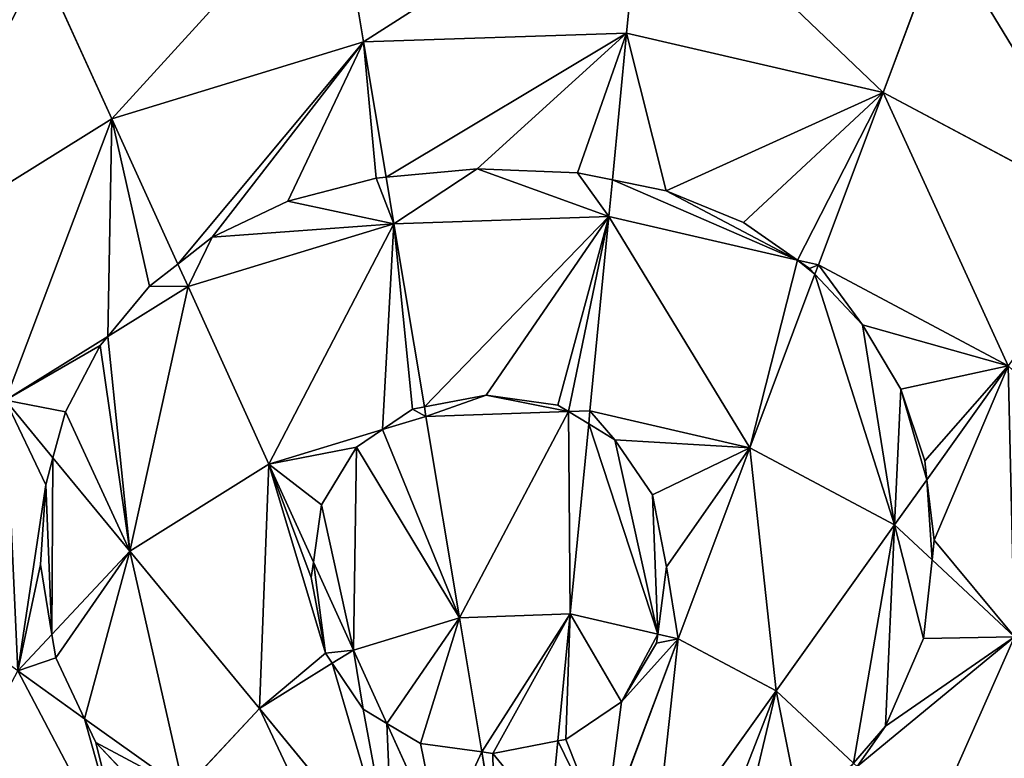
# Model space of a CAD drawing. Extents: x 16829 to 20208, y 6639 to 7922.
# Drawn here: x 18785 to 18921, y 7016 to 7118 of the extents above; entities that cross this region are included whole.
import ezdxf

# ---------------------------------------------------------------- set-up
doc = ezdxf.new("R2010")
doc.units = 0
doc.layers.get('0').update_dxf_attribs({"color": 13, "linetype": 'CONTINUOUS'})

# ---------------------------------------------------------------- blocks, each defined once
blk = doc.blocks.new('SKUPINA_81')
at = {"color": 2}
for p, q in [((267.35, 388.8, 193.62), (270.27, 412.3, 172.98)), ((230.85, 388.55, 193.62), (227.6, 412, 172.98)), ((311.57, 401.54, 172.98), (302.67, 379.6, 193.62)), ((195.67, 378.85, 193.62), (186.45, 400.67, 172.98)), ((230.85, 388.55, 193.62), (195.67, 378.85, 193.62)), ((267.35, 388.8, 193.62), (230.85, 388.55, 193.62)), ((233.47, 369.7, 206.67), (230.85, 388.55, 193.62)), ((264.82, 368.49, 207.66), (267.35, 388.8, 193.62)), ((302.67, 379.6, 193.62), (267.35, 388.8, 193.62)), ((302.67, 379.6, 193.62), (293.05, 355.93, 211.14)), ((334.4, 361.57, 193.62), (302.67, 379.6, 193.62)), ((195.67, 378.85, 193.62), (164.19, 360.39, 193.62)), ((204.28, 358.46, 208.81), (195.67, 378.85, 193.62)), ((234.36, 363.24, 211.14), (233.47, 369.7, 206.67)), ((264.19, 363.45, 211.14), (264.82, 368.49, 207.66)), ((234.36, 363.24, 211.14), (205.61, 355.32, 211.14)), ((264.19, 363.45, 211.14), (234.36, 363.24, 211.14)), ((237.91, 337.72, 224.62), (234.36, 363.24, 211.14)), ((260.84, 336.56, 225.32), (264.19, 363.45, 211.14)), ((290.16, 356.68, 211.14), (264.19, 363.45, 211.14)), ((205.61, 355.32, 211.14), (204.28, 358.46, 208.81)), ((293.05, 355.93, 211.14), (290.16, 356.68, 211.14)), ((205.61, 355.32, 211.14), (194.28, 348.67, 211.14)), ((216.15, 330.36, 225.32), (205.61, 355.32, 211.14)), ((293.05, 355.93, 211.14), (292.53, 354.65, 211.87)), ((318.99, 341.2, 211.14), (293.05, 355.93, 211.14)), ((292.53, 354.65, 211.87), (282.86, 330.82, 225.32)), ((194.28, 348.67, 211.14), (179.88, 340.23, 211.14)), ((186.24, 332.05, 216.56), (179.88, 340.23, 211.14)), ((307.29, 325.73, 221.29), (318.99, 341.2, 211.14)), ((238.09, 336.4, 225.32), (237.91, 337.72, 224.62)), ((238.09, 336.4, 225.32), (232.03, 334.73, 225.32)), ((257.87, 336.54, 225.32), (238.09, 336.4, 225.32)), ((241.98, 308.36, 235.98), (238.09, 336.4, 225.32)), ((260.84, 336.56, 225.32), (257.87, 336.54, 225.32)), ((260.62, 334.76, 226), (260.84, 336.56, 225.32)), ((282.86, 330.82, 225.32), (260.84, 336.56, 225.32)), ((232.03, 334.73, 225.32), (216.15, 330.36, 225.32)), ((257.34, 308.47, 235.98), (260.62, 334.76, 226)), ((196.53, 318.84, 225.32), (186.24, 332.05, 216.56)), ((216.15, 330.36, 225.32), (196.53, 318.84, 225.32)), ((221.95, 316.63, 230.93), (216.15, 330.36, 225.32)), ((282.86, 330.82, 225.32), (272.21, 304.59, 235.98)), ((302.64, 319.59, 225.32), (282.86, 330.82, 225.32)), ((302.64, 319.59, 225.32), (307.29, 325.73, 221.29)), ((285.57, 297.01, 235.98), (302.64, 319.59, 225.32)), ((307.7, 314.6, 225.32), (302.64, 319.59, 225.32)), ((196.53, 318.84, 225.32), (185.43, 307.59, 225.32)), ((213.92, 296.51, 235.98), (196.53, 318.84, 225.32)), ((227.17, 304.28, 235.98), (221.95, 316.63, 230.93)), ((318.84, 303.61, 225.32), (307.7, 314.6, 225.32)), ((185.43, 307.59, 225.32), (180.55, 302.64, 225.32)), ((241.98, 308.36, 235.98), (227.17, 304.28, 235.98)), ((257.34, 308.47, 235.98), (241.98, 308.36, 235.98)), ((244.57, 289.67, 240.5), (241.98, 308.36, 235.98)), ((255.16, 290.91, 240.22), (257.34, 308.47, 235.98)), ((269.39, 305.33, 235.98), (257.34, 308.47, 235.98)), ((272.21, 304.59, 235.98), (261.23, 277.56, 242.98)), ((272.21, 304.59, 235.98), (269.39, 305.33, 235.98)), ((285.57, 297.01, 235.98), (272.21, 304.59, 235.98)), ((227.17, 304.28, 235.98), (224.17, 302.52, 235.98)), ((231.52, 293.98, 238.66), (227.17, 304.28, 235.98)), ((296.51, 286.22, 235.98), (318.84, 303.61, 225.32)), ((189.63, 295.77, 229.61), (180.55, 302.64, 225.32)), ((224.17, 302.52, 235.98), (213.92, 296.51, 235.98)), ((213.92, 296.51, 235.98), (203.13, 285.57, 235.98)), ((231.84, 273.48, 242.98), (213.92, 296.51, 235.98)), ((267.97, 273.74, 242.98), (285.57, 297.01, 235.98)), ((296.02, 286.7, 235.98), (285.57, 297.01, 235.98)), ((203.13, 285.57, 235.98), (189.63, 295.77, 229.61)), ((238.52, 277.4, 242.98), (231.52, 293.98, 238.66)), ((253.74, 279.52, 242.98), (255.16, 290.91, 240.22)), ((245.99, 279.46, 242.98), (244.57, 289.67, 240.5))]:
    blk.add_line(p, q, dxfattribs=at)
for p, q in [((233.47, 369.7, 206.67), (246.1, 370.55, 206.15)), ((246.1, 370.55, 206.15), (259.99, 369.61, 206.87)), ((219.78, 366.78, 206.1), (232.09, 369.61, 206.48)), ((232.09, 369.61, 206.48), (233.47, 369.7, 206.67)), ((259.99, 369.61, 206.87), (264.82, 368.49, 207.66)), ((264.82, 368.49, 207.66), (272.24, 366.78, 207.51)), ((209.16, 362.07, 207.3), (219.78, 366.78, 206.1)), ((272.24, 366.78, 207.51), (282.84, 362.07, 208.82)), ((204.28, 358.46, 208.81), (209.16, 362.07, 207.3)), ((282.84, 362.07, 208.82), (290.16, 356.68, 211.14)), ((200.25, 355.48, 209.18), (204.28, 358.46, 208.81)), ((290.16, 356.68, 211.14), (291.8, 355.48, 211.54)), ((194.28, 348.67, 211.14), (200.25, 355.48, 209.18)), ((291.8, 355.48, 211.54), (292.53, 354.65, 211.87)), ((292.53, 354.65, 211.87), (298.92, 347.44, 213.51)), ((193.2, 347.44, 211.42), (194.28, 348.67, 211.14)), ((188.16, 338.4, 214.19), (193.2, 347.44, 211.42)), ((298.92, 347.44, 213.51), (304, 338.4, 216.33)), ((246.52, 339.14, 223.91), (237.91, 337.72, 224.62)), ((256.43, 337.47, 224.83), (246.52, 339.14, 223.91)), ((186.24, 332.05, 216.56), (188.16, 338.4, 214.19)), ((236.27, 337.45, 224.53), (232.03, 334.73, 225.32)), ((237.91, 337.72, 224.62), (236.27, 337.45, 224.53)), ((257.87, 336.54, 225.32), (256.43, 337.47, 224.83)), ((304, 338.4, 216.33), (307.05, 328.36, 220.15)), ((260.62, 334.76, 226), (257.87, 336.54, 225.32)), ((232.03, 334.73, 225.32), (228.35, 332.38, 225.81)), ((264.19, 332.45, 226.51), (260.62, 334.76, 226)), ((185.13, 328.36, 217.52), (186.24, 332.05, 216.56)), ((228.35, 332.38, 225.81), (223.28, 324.53, 228.17)), ((269.21, 324.65, 228.89), (264.19, 332.45, 226.51)), ((184.12, 317.31, 221.23), (185.13, 328.36, 217.52)), ((307.05, 328.36, 220.15), (307.29, 325.73, 221.29)), ((307.29, 325.73, 221.29), (308.07, 317.31, 224.17)), ((223.28, 324.53, 228.17), (221.95, 316.63, 230.93)), ((270.88, 314.63, 232.41), (269.21, 324.65, 228.89)), ((185.43, 307.59, 225.32), (184.12, 317.31, 221.23)), ((308.07, 317.31, 224.17), (307.7, 314.6, 225.32)), ((221.95, 316.63, 230.93), (221.59, 314.49, 231.56)), ((221.59, 314.49, 231.56), (223.26, 303.96, 235.33)), ((269.39, 305.33, 235.98), (270.88, 314.63, 232.41)), ((307.7, 314.6, 225.32), (306.2, 303.73, 228.66)), ((185.87, 304.33, 226.31), (185.43, 307.59, 225.32)), ((269.19, 304.09, 236.28), (269.39, 305.33, 235.98)), ((189.63, 295.77, 229.61), (185.87, 304.33, 226.31)), ((223.26, 303.96, 235.33), (224.17, 302.52, 235.98)), ((264.12, 296.11, 238.46), (269.19, 304.09, 236.28)), ((306.2, 303.73, 228.66), (300.6, 291.74, 233.39)), ((224.17, 302.52, 235.98), (228.28, 296.04, 237.83)), ((191.1, 292.45, 230.71), (189.63, 295.77, 229.61)), ((228.28, 296.04, 237.83), (231.52, 293.98, 238.66)), ((256.24, 291.09, 240.11), (264.12, 296.11, 238.46)), ((231.52, 293.98, 238.66), (236.08, 291.08, 239.63)), ((200.16, 282.33, 235.6), (191.1, 292.45, 230.71)), ((236.08, 291.08, 239.63), (244.57, 289.67, 240.5)), ((246.1, 289.42, 240.57), (255.16, 290.91, 240.22)), ((255.16, 290.91, 240.22), (256.24, 291.09, 240.11)), ((300.6, 291.74, 233.39), (296.02, 286.7, 235.98)), ((244.57, 289.67, 240.5), (246.1, 289.42, 240.57))]:
    blk.add_line(p, q)
mesh = blk.add_polyface(dxfattribs=at)
corners = [(178.08, 420.49, 149.46), (149.64, 379.07, 172.98), (136.42, 396.05, 149.46), (186.45, 400.67, 172.98)]
mesh.append_faces([[corners[k] for k in face] for face in [(0, 1, 2), (1, 0, 3)]], dxfattribs={"vtx0": -1, "color": 2})
mesh = blk.add_polyface(dxfattribs=at)
corners = [(319.67, 421.48, 149.46), (348.68, 380.46, 172.98), (311.57, 401.54, 172.98), (361.67, 397.63, 149.46)]
mesh.append_faces([[corners[k] for k in face] for face in [(0, 1, 2), (1, 0, 3)]], dxfattribs={"vtx0": -1, "color": 2})
mesh = blk.add_polyface(dxfattribs=at)
corners = [(270.27, 412.3, 172.98), (230.85, 388.55, 193.62), (227.6, 412, 172.98), (267.35, 388.8, 193.62)]
mesh.append_faces([[corners[k] for k in face] for face in [(0, 1, 2), (1, 0, 3)]], dxfattribs={"vtx0": -1, "color": 2})
mesh = blk.add_polyface(dxfattribs=at)
corners = [(270.27, 412.3, 172.98), (302.67, 379.6, 193.62), (267.35, 388.8, 193.62), (311.57, 401.54, 172.98)]
mesh.append_faces([[corners[k] for k in face] for face in [(0, 1, 2), (1, 0, 3)]], dxfattribs={"vtx0": -1, "color": 2})
mesh = blk.add_polyface(dxfattribs=at)
corners = [(227.6, 412, 172.98), (195.67, 378.85, 193.62), (186.45, 400.67, 172.98), (230.85, 388.55, 193.62)]
mesh.append_faces([[corners[k] for k in face] for face in [(0, 1, 2), (1, 0, 3)]], dxfattribs={"vtx0": -1, "color": 2})
mesh = blk.add_polyface(dxfattribs=at)
corners = [(311.57, 401.54, 172.98), (334.4, 361.57, 193.62), (302.67, 379.6, 193.62), (348.68, 380.46, 172.98)]
mesh.append_faces([[corners[k] for k in face] for face in [(0, 1, 2), (1, 0, 3)]], dxfattribs={"vtx0": -1, "color": 2})
mesh = blk.add_polyface(dxfattribs=at)
corners = [(186.45, 400.67, 172.98), (164.19, 360.39, 193.62), (149.64, 379.07, 172.98), (195.67, 378.85, 193.62)]
mesh.append_faces([[corners[k] for k in face] for face in [(0, 1, 2), (1, 0, 3)]], dxfattribs={"vtx0": -1, "color": 2})
mesh = blk.add_polyface(dxfattribs=at)
corners = [(230.85, 388.55, 193.62), (204.28, 358.46, 208.81), (195.67, 378.85, 193.62), (209.16, 362.07, 207.3), (219.78, 366.78, 206.1), (232.09, 369.61, 206.48), (233.47, 369.7, 206.67)]
mesh.append_faces([[corners[k] for k in face] for face in [(0, 1, 2), (5, 0, 6)]], dxfattribs={"vtx0": -1, "color": 2})
mesh.append_faces([[corners[k] for k in face] for face in [(1, 0, 3), (3, 0, 4), (4, 0, 5)]], dxfattribs={"vtx0": -1, "vtx1": -1, "color": 2})
mesh = blk.add_polyface(dxfattribs=at)
corners = [(267.35, 388.8, 193.62), (233.47, 369.7, 206.67), (230.85, 388.55, 193.62), (246.1, 370.55, 206.15), (259.99, 369.61, 206.87), (264.82, 368.49, 207.66)]
mesh.append_faces([[corners[k] for k in face] for face in [(0, 1, 2), (4, 0, 5)]], dxfattribs={"vtx0": -1, "color": 2})
mesh.append_faces([[corners[k] for k in face] for face in [(1, 0, 3), (3, 0, 4)]], dxfattribs={"vtx0": -1, "vtx1": -1, "color": 2})
mesh = blk.add_polyface(dxfattribs=at)
corners = [(267.35, 388.8, 193.62), (272.24, 366.78, 207.51), (264.82, 368.49, 207.66), (302.67, 379.6, 193.62), (282.84, 362.07, 208.82), (290.16, 356.68, 211.14), (293.05, 355.93, 211.14)]
mesh.append_faces([[corners[k] for k in face] for face in [(0, 1, 2), (5, 3, 6)]], dxfattribs={"vtx0": -1, "color": 2})
mesh.append_faces([[corners[k] for k in face] for face in [(1, 3, 4), (4, 3, 5)]], dxfattribs={"vtx0": -1, "vtx1": -1, "color": 2})
mesh.append_faces([[corners[k] for k in face] for face in [(1, 0, 3)]], dxfattribs={"vtx0": -1, "vtx2": -1, "color": 2})
mesh = blk.add_polyface(dxfattribs=at)
corners = [(302.67, 379.6, 193.62), (318.99, 341.2, 211.14), (293.05, 355.93, 211.14), (334.4, 361.57, 193.62)]
mesh.append_faces([[corners[k] for k in face] for face in [(0, 1, 2), (1, 0, 3)]], dxfattribs={"vtx0": -1, "color": 2})
mesh = blk.add_polyface(dxfattribs=at)
corners = [(195.67, 378.85, 193.62), (179.88, 340.23, 211.14), (164.19, 360.39, 193.62), (194.28, 348.67, 211.14), (200.25, 355.48, 209.18), (204.28, 358.46, 208.81)]
mesh.append_faces([[corners[k] for k in face] for face in [(0, 1, 2), (4, 0, 5)]], dxfattribs={"vtx0": -1, "color": 2})
mesh.append_faces([[corners[k] for k in face] for face in [(1, 0, 3), (3, 0, 4)]], dxfattribs={"vtx0": -1, "vtx1": -1, "color": 2})
mesh = blk.add_polyface(dxfattribs=at)
corners = [(246.1, 370.55, 206.15), (234.36, 363.24, 211.14), (233.47, 369.7, 206.67), (264.19, 363.45, 211.14), (259.99, 369.61, 206.87), (264.82, 368.49, 207.66)]
mesh.append_faces([[corners[k] for k in face] for face in [(0, 1, 2), (3, 4, 5)]], dxfattribs={"vtx0": -1, "color": 2})
mesh.append_faces([[corners[k] for k in face] for face in [(1, 0, 3)]], dxfattribs={"vtx0": -1, "vtx1": -1, "color": 2})
mesh.append_faces([[corners[k] for k in face] for face in [(3, 0, 4)]], dxfattribs={"vtx0": -1, "vtx2": -1, "color": 2})
mesh = blk.add_polyface(dxfattribs=at)
corners = [(209.16, 362.07, 207.3), (205.61, 355.32, 211.14), (204.28, 358.46, 208.81), (234.36, 363.24, 211.14), (219.78, 366.78, 206.1), (232.09, 369.61, 206.48), (233.47, 369.7, 206.67)]
mesh.append_faces([[corners[k] for k in face] for face in [(0, 1, 2), (3, 5, 6)]], dxfattribs={"vtx0": -1, "color": 2})
mesh.append_faces([[corners[k] for k in face] for face in [(1, 0, 3)]], dxfattribs={"vtx0": -1, "vtx1": -1, "color": 2})
mesh.append_faces([[corners[k] for k in face] for face in [(3, 0, 4), (3, 4, 5)]], dxfattribs={"vtx0": -1, "vtx2": -1, "color": 2})
mesh = blk.add_polyface(dxfattribs=at)
corners = [(264.82, 368.49, 207.66), (290.16, 356.68, 211.14), (264.19, 363.45, 211.14), (272.24, 366.78, 207.51), (282.84, 362.07, 208.82)]
mesh.append_faces([[corners[k] for k in face] for face in [(0, 1, 2), (1, 3, 4)]], dxfattribs={"vtx0": -1, "color": 2})
mesh.append_faces([[corners[k] for k in face] for face in [(1, 0, 3)]], dxfattribs={"vtx0": -1, "vtx2": -1, "color": 2})
mesh = blk.add_polyface(dxfattribs=at)
corners = [(234.36, 363.24, 211.14), (216.15, 330.36, 225.32), (205.61, 355.32, 211.14), (232.03, 334.73, 225.32), (236.27, 337.45, 224.53), (237.91, 337.72, 224.62)]
mesh.append_faces([[corners[k] for k in face] for face in [(0, 1, 2), (4, 0, 5)]], dxfattribs={"vtx0": -1, "color": 2})
mesh.append_faces([[corners[k] for k in face] for face in [(1, 0, 3), (3, 0, 4)]], dxfattribs={"vtx0": -1, "vtx1": -1, "color": 2})
mesh = blk.add_polyface(dxfattribs=at)
corners = [(264.19, 363.45, 211.14), (237.91, 337.72, 224.62), (234.36, 363.24, 211.14), (246.52, 339.14, 223.91), (256.43, 337.47, 224.83), (257.87, 336.54, 225.32), (260.84, 336.56, 225.32)]
mesh.append_faces([[corners[k] for k in face] for face in [(0, 1, 2), (5, 0, 6)]], dxfattribs={"vtx0": -1, "color": 2})
mesh.append_faces([[corners[k] for k in face] for face in [(1, 0, 3), (3, 0, 4), (4, 0, 5)]], dxfattribs={"vtx0": -1, "vtx1": -1, "color": 2})
mesh = blk.add_polyface(dxfattribs=at)
corners = [(264.19, 363.45, 211.14), (282.86, 330.82, 225.32), (260.84, 336.56, 225.32), (290.16, 356.68, 211.14), (292.53, 354.65, 211.87), (291.8, 355.48, 211.54)]
mesh.append_faces([[corners[k] for k in face] for face in [(0, 1, 2), (4, 3, 5)]], dxfattribs={"vtx0": -1, "color": 2})
mesh.append_faces([[corners[k] for k in face] for face in [(1, 3, 4)]], dxfattribs={"vtx0": -1, "vtx1": -1, "color": 2})
mesh.append_faces([[corners[k] for k in face] for face in [(1, 0, 3)]], dxfattribs={"vtx0": -1, "vtx2": -1, "color": 2})
mesh = blk.add_polyface(dxfattribs=at)
corners = [(200.25, 355.48, 209.18), (205.61, 355.32, 211.14), (194.28, 348.67, 211.14), (204.28, 358.46, 208.81)]
mesh.append_faces([[corners[k] for k in face] for face in [(0, 1, 2), (1, 0, 3)]], dxfattribs={"vtx0": -1, "color": 2})
mesh = blk.add_polyface(dxfattribs=at)
corners = [(293.05, 355.93, 211.14), (291.8, 355.48, 211.54), (290.16, 356.68, 211.14), (292.53, 354.65, 211.87)]
mesh.append_faces([[corners[k] for k in face] for face in [(0, 1, 2), (1, 0, 3)]], dxfattribs={"vtx0": -1, "color": 2})
mesh = blk.add_polyface(dxfattribs=at)
corners = [(188.16, 338.4, 214.19), (196.53, 318.84, 225.32), (186.24, 332.05, 216.56), (193.2, 347.44, 211.42), (194.28, 348.67, 211.14), (205.61, 355.32, 211.14), (216.15, 330.36, 225.32)]
mesh.append_faces([[corners[k] for k in face] for face in [(0, 1, 2), (1, 5, 6)]], dxfattribs={"vtx0": -1, "color": 2})
mesh.append_faces([[corners[k] for k in face] for face in [(1, 0, 3), (1, 3, 4), (1, 4, 5)]], dxfattribs={"vtx0": -1, "vtx2": -1, "color": 2})
mesh = blk.add_polyface(dxfattribs=at)
corners = [(293.05, 355.93, 211.14), (298.92, 347.44, 213.51), (292.53, 354.65, 211.87), (318.99, 341.2, 211.14), (304, 338.4, 216.33), (307.05, 328.36, 220.15), (307.29, 325.73, 221.29)]
mesh.append_faces([[corners[k] for k in face] for face in [(0, 1, 2), (5, 3, 6)]], dxfattribs={"vtx0": -1, "color": 2})
mesh.append_faces([[corners[k] for k in face] for face in [(1, 3, 4), (4, 3, 5)]], dxfattribs={"vtx0": -1, "vtx1": -1, "color": 2})
mesh.append_faces([[corners[k] for k in face] for face in [(1, 0, 3)]], dxfattribs={"vtx0": -1, "vtx2": -1, "color": 2})
mesh = blk.add_polyface(dxfattribs=at)
corners = [(292.53, 354.65, 211.87), (302.64, 319.59, 225.32), (282.86, 330.82, 225.32), (298.92, 347.44, 213.51), (304, 338.4, 216.33), (307.29, 325.73, 221.29), (307.05, 328.36, 220.15)]
mesh.append_faces([[corners[k] for k in face] for face in [(0, 1, 2), (5, 4, 6)]], dxfattribs={"vtx0": -1, "color": 2})
mesh.append_faces([[corners[k] for k in face] for face in [(1, 4, 5)]], dxfattribs={"vtx0": -1, "vtx1": -1, "color": 2})
mesh.append_faces([[corners[k] for k in face] for face in [(1, 0, 3), (1, 3, 4)]], dxfattribs={"vtx0": -1, "vtx2": -1, "color": 2})
mesh = blk.add_polyface(dxfattribs=at)
corners = [(179.88, 340.23, 211.14), (188.16, 338.4, 214.19), (186.24, 332.05, 216.56), (193.2, 347.44, 211.42), (194.28, 348.67, 211.14)]
mesh.append_faces([[corners[k] for k in face] for face in [(0, 1, 2), (3, 0, 4)]], dxfattribs={"vtx0": -1, "color": 2})
mesh.append_faces([[corners[k] for k in face] for face in [(1, 0, 3)]], dxfattribs={"vtx0": -1, "vtx1": -1, "color": 2})
mesh = blk.add_polyface(dxfattribs=at)
corners = [(179.88, 340.23, 211.14), (180.55, 302.64, 225.32), (158.94, 318.99, 211.14), (185.13, 328.36, 217.52), (186.24, 332.05, 216.56), (184.12, 317.31, 221.23), (185.43, 307.59, 225.32)]
mesh.append_faces([[corners[k] for k in face] for face in [(0, 1, 2), (3, 0, 4)]], dxfattribs={"vtx0": -1, "color": 2})
mesh.append_faces([[corners[k] for k in face] for face in [(1, 0, 3)]], dxfattribs={"vtx0": -1, "vtx1": -1, "vtx2": -1, "color": 2})
mesh.append_faces([[corners[k] for k in face] for face in [(1, 3, 5)]], dxfattribs={"vtx0": -1, "vtx2": -1, "color": 2})
mesh.append_faces([[corners[k] for k in face] for face in [(6, 1, 5)]], dxfattribs={"vtx1": -1, "color": 2})
mesh = blk.add_polyface(dxfattribs=at)
corners = [(318.99, 341.2, 211.14), (308.07, 317.31, 224.17), (307.29, 325.73, 221.29), (318.84, 303.61, 225.32), (340.23, 320.25, 211.14), (307.7, 314.6, 225.32)]
mesh.append_faces([[corners[k] for k in face] for face in [(0, 1, 2), (3, 0, 4)]], dxfattribs={"vtx0": -1, "color": 2})
mesh.append_faces([[corners[k] for k in face] for face in [(1, 0, 3)]], dxfattribs={"vtx0": -1, "vtx1": -1, "vtx2": -1, "color": 2})
mesh.append_faces([[corners[k] for k in face] for face in [(3, 5, 1)]], dxfattribs={"vtx2": -1, "color": 2})
mesh = blk.add_polyface(dxfattribs=at)
corners = [(246.52, 339.14, 223.91), (238.09, 336.4, 225.32), (237.91, 337.72, 224.62), (257.87, 336.54, 225.32), (256.43, 337.47, 224.83)]
mesh.append_faces([[corners[k] for k in face] for face in [(0, 1, 2), (3, 0, 4)]], dxfattribs={"vtx0": -1, "color": 2})
mesh.append_faces([[corners[k] for k in face] for face in [(1, 0, 3)]], dxfattribs={"vtx0": -1, "vtx1": -1, "color": 2})
mesh = blk.add_polyface(dxfattribs=at)
corners = [(236.27, 337.45, 224.53), (238.09, 336.4, 225.32), (232.03, 334.73, 225.32), (237.91, 337.72, 224.62)]
mesh.append_faces([[corners[k] for k in face] for face in [(0, 1, 2), (1, 0, 3)]], dxfattribs={"vtx0": -1, "color": 2})
mesh = blk.add_polyface(dxfattribs=at)
corners = [(223.28, 324.53, 228.17), (227.17, 304.28, 235.98), (221.95, 316.63, 230.93), (228.35, 332.38, 225.81), (241.98, 308.36, 235.98), (232.03, 334.73, 225.32), (238.09, 336.4, 225.32)]
mesh.append_faces([[corners[k] for k in face] for face in [(0, 1, 2), (4, 5, 6)]], dxfattribs={"vtx0": -1, "color": 2})
mesh.append_faces([[corners[k] for k in face] for face in [(1, 3, 4)]], dxfattribs={"vtx0": -1, "vtx1": -1, "color": 2})
mesh.append_faces([[corners[k] for k in face] for face in [(1, 0, 3), (4, 3, 5)]], dxfattribs={"vtx0": -1, "vtx2": -1, "color": 2})
mesh = blk.add_polyface(dxfattribs=at)
corners = [(257.87, 336.54, 225.32), (241.98, 308.36, 235.98), (238.09, 336.4, 225.32), (257.34, 308.47, 235.98), (260.62, 334.76, 226)]
mesh.append_faces([[corners[k] for k in face] for face in [(0, 1, 2), (3, 0, 4)]], dxfattribs={"vtx0": -1, "color": 2})
mesh.append_faces([[corners[k] for k in face] for face in [(1, 0, 3)]], dxfattribs={"vtx0": -1, "vtx1": -1, "color": 2})
mesh = blk.add_polyface(dxfattribs=at)
corners = [(260.84, 336.56, 225.32), (260.62, 334.76, 226), (257.87, 336.54, 225.32)]
mesh.append_faces([[corners[k] for k in face] for face in [(0, 1, 2)]], dxfattribs={"color": 2})
mesh = blk.add_polyface(dxfattribs=at)
corners = [(260.84, 336.56, 225.32), (264.19, 332.45, 226.51), (260.62, 334.76, 226), (282.86, 330.82, 225.32), (269.21, 324.65, 228.89), (270.88, 314.63, 232.41), (272.21, 304.59, 235.98), (269.39, 305.33, 235.98)]
mesh.append_faces([[corners[k] for k in face] for face in [(0, 1, 2)]], dxfattribs={"vtx0": -1, "color": 2})
mesh.append_faces([[corners[k] for k in face] for face in [(1, 3, 4), (4, 3, 5)]], dxfattribs={"vtx0": -1, "vtx1": -1, "color": 2})
mesh.append_faces([[corners[k] for k in face] for face in [(1, 0, 3), (5, 3, 6)]], dxfattribs={"vtx0": -1, "vtx2": -1, "color": 2})
mesh.append_faces([[corners[k] for k in face] for face in [(6, 7, 5)]], dxfattribs={"vtx2": -1, "color": 2})
mesh = blk.add_polyface(dxfattribs=at)
corners = [(216.15, 330.36, 225.32), (223.28, 324.53, 228.17), (221.95, 316.63, 230.93), (228.35, 332.38, 225.81), (232.03, 334.73, 225.32)]
mesh.append_faces([[corners[k] for k in face] for face in [(0, 1, 2), (3, 0, 4)]], dxfattribs={"vtx0": -1, "color": 2})
mesh.append_faces([[corners[k] for k in face] for face in [(1, 0, 3)]], dxfattribs={"vtx0": -1, "vtx1": -1, "color": 2})
mesh = blk.add_polyface(dxfattribs=at)
corners = [(260.62, 334.76, 226), (269.39, 305.33, 235.98), (257.34, 308.47, 235.98), (264.19, 332.45, 226.51), (269.21, 324.65, 228.89), (270.88, 314.63, 232.41)]
mesh.append_faces([[corners[k] for k in face] for face in [(0, 1, 2), (1, 4, 5)]], dxfattribs={"vtx0": -1, "color": 2})
mesh.append_faces([[corners[k] for k in face] for face in [(1, 0, 3), (1, 3, 4)]], dxfattribs={"vtx0": -1, "vtx2": -1, "color": 2})
mesh = blk.add_polyface(dxfattribs=at)
corners = [(185.13, 328.36, 217.52), (185.43, 307.59, 225.32), (184.12, 317.31, 221.23), (186.24, 332.05, 216.56), (196.53, 318.84, 225.32)]
mesh.append_faces([[corners[k] for k in face] for face in [(0, 1, 2), (1, 3, 4)]], dxfattribs={"vtx0": -1, "color": 2})
mesh.append_faces([[corners[k] for k in face] for face in [(1, 0, 3)]], dxfattribs={"vtx0": -1, "vtx2": -1, "color": 2})
mesh = blk.add_polyface(dxfattribs=at)
corners = [(221.95, 316.63, 230.93), (221.59, 314.49, 231.56), (216.15, 330.36, 225.32), (213.92, 296.51, 235.98), (196.53, 318.84, 225.32), (223.26, 303.96, 235.33), (224.17, 302.52, 235.98)]
mesh.append_faces([[corners[k] for k in face] for face in [(2, 3, 4), (3, 5, 6)]], dxfattribs={"vtx0": -1, "color": 2})
mesh.append_faces([[corners[k] for k in face] for face in [(5, 2, 1)]], dxfattribs={"vtx0": -1, "vtx1": -1, "color": 2})
mesh.append_faces([[corners[k] for k in face] for face in [(3, 2, 5)]], dxfattribs={"vtx0": -1, "vtx1": -1, "vtx2": -1, "color": 2})
mesh.append_faces([[corners[k] for k in face] for face in [(0, 1, 2)]], dxfattribs={"vtx1": -1, "color": 2})
mesh = blk.add_polyface(dxfattribs=at)
corners = [(282.86, 330.82, 225.32), (285.57, 297.01, 235.98), (272.21, 304.59, 235.98), (302.64, 319.59, 225.32)]
mesh.append_faces([[corners[k] for k in face] for face in [(0, 1, 2), (1, 0, 3)]], dxfattribs={"vtx0": -1, "color": 2})
mesh = blk.add_polyface(dxfattribs=at)
corners = [(307.29, 325.73, 221.29), (307.7, 314.6, 225.32), (302.64, 319.59, 225.32), (308.07, 317.31, 224.17)]
mesh.append_faces([[corners[k] for k in face] for face in [(0, 1, 2), (1, 0, 3)]], dxfattribs={"vtx0": -1, "color": 2})
mesh = blk.add_polyface(dxfattribs=at)
corners = [(302.64, 319.59, 225.32), (296.02, 286.7, 235.98), (285.57, 297.01, 235.98), (300.6, 291.74, 233.39), (306.2, 303.73, 228.66), (307.7, 314.6, 225.32)]
mesh.append_faces([[corners[k] for k in face] for face in [(0, 1, 2), (4, 0, 5)]], dxfattribs={"vtx0": -1, "color": 2})
mesh.append_faces([[corners[k] for k in face] for face in [(1, 0, 3), (3, 0, 4)]], dxfattribs={"vtx0": -1, "vtx1": -1, "color": 2})
mesh = blk.add_polyface(dxfattribs=at)
corners = [(196.53, 318.84, 225.32), (185.87, 304.33, 226.31), (185.43, 307.59, 225.32), (189.63, 295.77, 229.61), (203.13, 285.57, 235.98), (213.92, 296.51, 235.98)]
mesh.append_faces([[corners[k] for k in face] for face in [(0, 1, 2), (4, 0, 5)]], dxfattribs={"vtx0": -1, "color": 2})
mesh.append_faces([[corners[k] for k in face] for face in [(1, 0, 3), (3, 0, 4)]], dxfattribs={"vtx0": -1, "vtx1": -1, "color": 2})
mesh = blk.add_polyface(dxfattribs=at)
corners = [(221.95, 316.63, 230.93), (223.26, 303.96, 235.33), (221.59, 314.49, 231.56), (227.17, 304.28, 235.98), (224.17, 302.52, 235.98)]
mesh.append_faces([[corners[k] for k in face] for face in [(0, 1, 2), (1, 3, 4)]], dxfattribs={"vtx0": -1, "color": 2})
mesh.append_faces([[corners[k] for k in face] for face in [(1, 0, 3)]], dxfattribs={"vtx0": -1, "vtx2": -1, "color": 2})
mesh = blk.add_polyface(dxfattribs=at)
corners = [(300.6, 291.74, 233.39), (296.51, 286.22, 235.98), (296.02, 286.7, 235.98), (318.84, 303.61, 225.32), (306.2, 303.73, 228.66), (307.7, 314.6, 225.32)]
mesh.append_faces([[corners[k] for k in face] for face in [(0, 1, 2), (3, 4, 5)]], dxfattribs={"vtx0": -1, "color": 2})
mesh.append_faces([[corners[k] for k in face] for face in [(1, 0, 3)]], dxfattribs={"vtx0": -1, "vtx1": -1, "color": 2})
mesh.append_faces([[corners[k] for k in face] for face in [(3, 0, 4)]], dxfattribs={"vtx0": -1, "vtx2": -1, "color": 2})
mesh = blk.add_polyface(dxfattribs=at)
corners = [(180.55, 302.64, 225.32), (185.87, 304.33, 226.31), (189.63, 295.77, 229.61), (185.43, 307.59, 225.32)]
mesh.append_faces([[corners[k] for k in face] for face in [(0, 1, 2), (1, 0, 3)]], dxfattribs={"vtx0": -1, "color": 2})
mesh = blk.add_polyface(dxfattribs=at)
corners = [(241.98, 308.36, 235.98), (231.52, 293.98, 238.66), (227.17, 304.28, 235.98), (236.08, 291.08, 239.63), (244.57, 289.67, 240.5)]
mesh.append_faces([[corners[k] for k in face] for face in [(0, 1, 2), (3, 0, 4)]], dxfattribs={"vtx0": -1, "color": 2})
mesh.append_faces([[corners[k] for k in face] for face in [(1, 0, 3)]], dxfattribs={"vtx0": -1, "vtx1": -1, "color": 2})
mesh = blk.add_polyface(dxfattribs=at)
corners = [(257.34, 308.47, 235.98), (244.57, 289.67, 240.5), (241.98, 308.36, 235.98), (246.1, 289.42, 240.57), (255.16, 290.91, 240.22)]
mesh.append_faces([[corners[k] for k in face] for face in [(0, 1, 2), (3, 0, 4)]], dxfattribs={"vtx0": -1, "color": 2})
mesh.append_faces([[corners[k] for k in face] for face in [(1, 0, 3)]], dxfattribs={"vtx0": -1, "vtx1": -1, "color": 2})
mesh = blk.add_polyface(dxfattribs=at)
corners = [(257.34, 308.47, 235.98), (256.24, 291.09, 240.11), (255.16, 290.91, 240.22), (264.12, 296.11, 238.46), (269.39, 305.33, 235.98), (269.19, 304.09, 236.28)]
mesh.append_faces([[corners[k] for k in face] for face in [(0, 1, 2), (3, 4, 5)]], dxfattribs={"vtx0": -1, "color": 2})
mesh.append_faces([[corners[k] for k in face] for face in [(1, 0, 3)]], dxfattribs={"vtx0": -1, "vtx1": -1, "color": 2})
mesh.append_faces([[corners[k] for k in face] for face in [(3, 0, 4)]], dxfattribs={"vtx0": -1, "vtx2": -1, "color": 2})
mesh = blk.add_polyface(dxfattribs=at)
corners = [(255.16, 290.91, 240.22), (261.23, 277.56, 242.98), (253.74, 279.52, 242.98), (256.24, 291.09, 240.11), (264.12, 296.11, 238.46), (272.21, 304.59, 235.98), (269.19, 304.09, 236.28), (269.39, 305.33, 235.98)]
mesh.append_faces([[corners[k] for k in face] for face in [(0, 1, 2), (5, 6, 7)]], dxfattribs={"vtx0": -1, "color": 2})
mesh.append_faces([[corners[k] for k in face] for face in [(1, 4, 5)]], dxfattribs={"vtx0": -1, "vtx1": -1, "color": 2})
mesh.append_faces([[corners[k] for k in face] for face in [(1, 0, 3), (1, 3, 4), (5, 4, 6)]], dxfattribs={"vtx0": -1, "vtx2": -1, "color": 2})
mesh = blk.add_polyface(dxfattribs=at)
corners = [(272.21, 304.59, 235.98), (267.97, 273.74, 242.98), (261.23, 277.56, 242.98), (285.57, 297.01, 235.98)]
mesh.append_faces([[corners[k] for k in face] for face in [(0, 1, 2), (1, 0, 3)]], dxfattribs={"vtx0": -1, "color": 2})
mesh = blk.add_polyface(dxfattribs=at)
corners = [(227.17, 304.28, 235.98), (228.28, 296.04, 237.83), (224.17, 302.52, 235.98), (231.52, 293.98, 238.66)]
mesh.append_faces([[corners[k] for k in face] for face in [(0, 1, 2), (1, 0, 3)]], dxfattribs={"vtx0": -1, "color": 2})
mesh = blk.add_polyface(dxfattribs=at)
corners = [(318.84, 303.61, 225.32), (304.28, 272.97, 235.98), (296.51, 286.22, 235.98), (330.36, 283.98, 225.32)]
mesh.append_faces([[corners[k] for k in face] for face in [(0, 1, 2), (1, 0, 3)]], dxfattribs={"vtx0": -1, "color": 2})
mesh = blk.add_polyface(dxfattribs=at)
corners = [(180.55, 302.64, 225.32), (195.54, 272.21, 235.98), (169.31, 282.86, 225.32), (189.63, 295.77, 229.61), (191.1, 292.45, 230.71), (200.16, 282.33, 235.6), (201.01, 281.83, 235.98)]
mesh.append_faces([[corners[k] for k in face] for face in [(0, 1, 2), (1, 5, 6)]], dxfattribs={"vtx0": -1, "color": 2})
mesh.append_faces([[corners[k] for k in face] for face in [(1, 0, 3), (1, 3, 4), (1, 4, 5)]], dxfattribs={"vtx0": -1, "vtx2": -1, "color": 2})
mesh = blk.add_polyface(dxfattribs=at)
corners = [(224.17, 302.52, 235.98), (231.84, 273.48, 242.98), (213.92, 296.51, 235.98), (228.28, 296.04, 237.83), (231.52, 293.98, 238.66), (238.52, 277.4, 242.98)]
mesh.append_faces([[corners[k] for k in face] for face in [(0, 1, 2), (1, 4, 5)]], dxfattribs={"vtx0": -1, "color": 2})
mesh.append_faces([[corners[k] for k in face] for face in [(1, 0, 3), (1, 3, 4)]], dxfattribs={"vtx0": -1, "vtx2": -1, "color": 2})
mesh = blk.add_polyface(dxfattribs=at)
corners = [(213.92, 296.51, 235.98), (226.4, 267.97, 242.98), (203.13, 285.57, 235.98), (231.84, 273.48, 242.98)]
mesh.append_faces([[corners[k] for k in face] for face in [(0, 1, 2), (1, 0, 3)]], dxfattribs={"vtx0": -1, "color": 2})
mesh = blk.add_polyface(dxfattribs=at)
corners = [(285.57, 297.01, 235.98), (273.48, 268.3, 242.98), (267.97, 273.74, 242.98), (279.62, 274.63, 240.84), (288.49, 279.98, 238.41), (296.02, 286.7, 235.98), (293.34, 283.75, 236.94), (280.78, 273.98, 240.76)]
mesh.append_faces([[corners[k] for k in face] for face in [(0, 1, 2), (4, 5, 6)]], dxfattribs={"vtx0": -1, "color": 2})
mesh.append_faces([[corners[k] for k in face] for face in [(3, 0, 4)]], dxfattribs={"vtx0": -1, "vtx1": -1, "color": 2})
mesh.append_faces([[corners[k] for k in face] for face in [(1, 0, 3)]], dxfattribs={"vtx0": -1, "vtx1": -1, "vtx2": -1, "color": 2})
mesh.append_faces([[corners[k] for k in face] for face in [(4, 0, 5)]], dxfattribs={"vtx0": -1, "vtx2": -1, "color": 2})
mesh.append_faces([[corners[k] for k in face] for face in [(7, 1, 3)]], dxfattribs={"vtx1": -1, "color": 2})
mesh = blk.add_polyface(dxfattribs=at)
corners = [(203.13, 285.57, 235.98), (191.1, 292.45, 230.71), (189.63, 295.77, 229.61), (200.16, 282.33, 235.6), (201.01, 281.83, 235.98)]
mesh.append_faces([[corners[k] for k in face] for face in [(0, 1, 2), (3, 0, 4)]], dxfattribs={"vtx0": -1, "color": 2})
mesh.append_faces([[corners[k] for k in face] for face in [(1, 0, 3)]], dxfattribs={"vtx0": -1, "vtx1": -1, "color": 2})
mesh = blk.add_polyface(dxfattribs=at)
corners = [(236.08, 291.08, 239.63), (238.52, 277.4, 242.98), (231.52, 293.98, 238.66), (244.57, 289.67, 240.5), (245.99, 279.46, 242.98)]
mesh.append_faces([[corners[k] for k in face] for face in [(0, 1, 2), (1, 3, 4)]], dxfattribs={"vtx0": -1, "color": 2})
mesh.append_faces([[corners[k] for k in face] for face in [(1, 0, 3)]], dxfattribs={"vtx0": -1, "vtx2": -1, "color": 2})
mesh = blk.add_polyface(dxfattribs=at)
corners = [(246.1, 289.42, 240.57), (245.99, 279.46, 242.98), (244.57, 289.67, 240.5), (253.74, 279.52, 242.98), (255.16, 290.91, 240.22)]
mesh.append_faces([[corners[k] for k in face] for face in [(0, 1, 2), (3, 0, 4)]], dxfattribs={"vtx0": -1, "color": 2})
mesh.append_faces([[corners[k] for k in face] for face in [(1, 0, 3)]], dxfattribs={"vtx0": -1, "vtx1": -1, "color": 2})

msp = doc.modelspace()

# ---------------------------------------------------------------- block references
at = {"rotation": 1.55707137563763}
msp.add_blockref('SKUPINA_81', (18612.28, 6720.34), dxfattribs=at)

doc.saveas('drawing.dxf')
